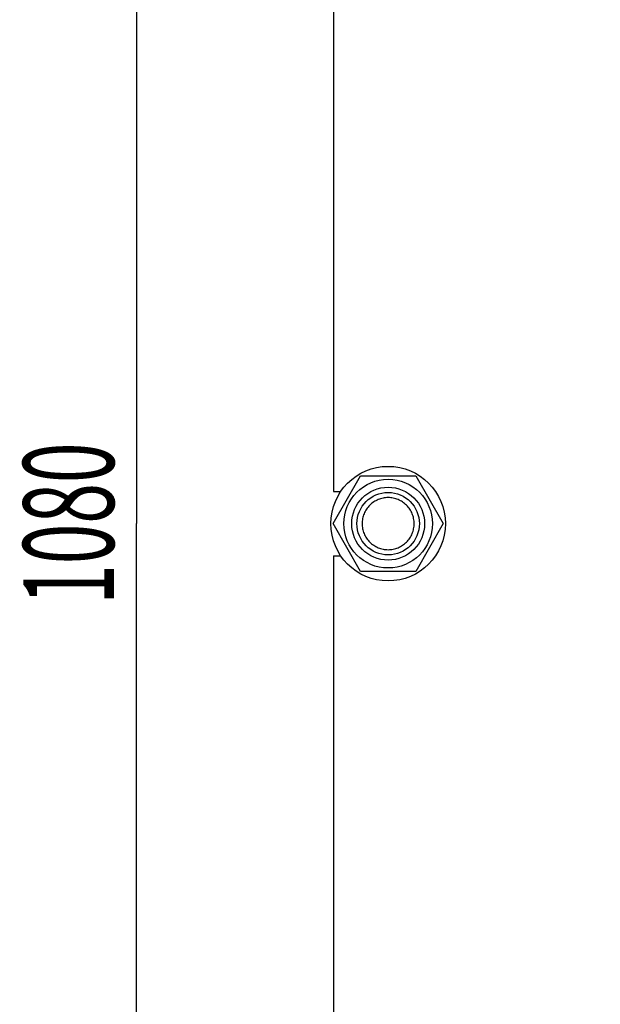
# Model space of a CAD drawing. Units: millimetres. Extents: x 0 to 6269, y -4 to 4433.
# Drawn here: x 2717 to 3052, y 2593 to 3160 of the extents above; entities that cross this region are included whole.
import ezdxf
from ezdxf.enums import TextEntityAlignment as Align

# ---------------------------------------------------------------- set-up
doc = ezdxf.new("R2010")
doc.units = ezdxf.units.MM
doc.header["$LTSCALE"] = 344.776119
doc.layers.get('0').update_dxf_attribs({"linetype": 'CONTINUOUS'})
doc.layers.add('DIMS', color=7, linetype='CONTINUOUS')
doc.dimstyles.new('DIMSTYLE_4', dxfattribs={"dimtxt": 52.238806, "dimasz": 59.701493, "dimexe": 2, "dimexo": 0, "dimgap": 0.875, "dimtad": 1, "dimdsep": 46, "dimtxsty": 'Standard', "dimblk": '_FILLED', "dimblk1": '_FILLED', "dimblk2": '_FILLED', "dimcen": 0.09, "dimclrt": 5, "dimadec": 0, "dimazin": 0, "dimtp": 1.2, "dimtm": 1.2, "dimtfac": 1, "dimtofl": 0, "dimtmove": 0, "dimatfit": 3, "dimldrblk": '_FILLED', "dimfxl": 1, "dimtolj": 1, "dimarcsym": 0})

# ---------------------------------------------------------------- blocks, each defined once
blk = doc.blocks.new('_FILLED')
at = {"color": 0, "linetype": 'ByBlock'}
blk.add_solid([(0, 0), (-1, 0.1875), (-1, -0.1875)], dxfattribs=at)
blk = doc.blocks.new('*D5')
at = {"layer": 'DIMS', "color": 2, "linetype": 'Continuous'}
for p, q in [((2895.64, 3410.04), (2754.66, 3410.04)), ((2784.51, 3410.04), (2784.51, 2870.04)), ((2784.51, 2330.04), (2784.51, 2870.04)), ((2893.12, 2330.04), (2754.66, 2330.04))]:
    blk.add_line(p, q, dxfattribs=at)
at = {"layer": 'DIMS', "color": 2, "linetype": 'Continuous', "xscale": 59.7014925373, "yscale": 59.7014925373, "zscale": 59.7014925373}
for p, rotation in [((2784.51, 3410.04), 90), ((2784.51, 2330.04), 270)]:
    blk.add_blockref('_FILLED', p, dxfattribs=dict(at, rotation=rotation))
at = {"layer": 'DIMS', "color": 5, "linetype": 'Continuous', "width": 0.59082}
blk.add_text('1080', height=52.239, rotation=90, dxfattribs=at).set_placement((2771.45, 2870.04), align=Align.CENTER)
blk = doc.blocks.new('*D6')
at = {"layer": 'DIMS', "color": 2, "linetype": 'Continuous'}
for p, q in [((3335.03, 3873.04), (2642.43, 3873.04)), ((2672.28, 3873.04), (2672.28, 2920.04)), ((2672.28, 1967.04), (2672.28, 2920.04)), ((2908.03, 1967.04), (2642.43, 1967.04))]:
    blk.add_line(p, q, dxfattribs=at)
at = {"layer": 'DIMS', "color": 2, "linetype": 'Continuous', "xscale": 59.7014925373, "yscale": 59.7014925373, "zscale": 59.7014925373}
for p, rotation in [((2672.28, 3873.04), 90), ((2672.28, 1967.04), 270)]:
    blk.add_blockref('_FILLED', p, dxfattribs=dict(at, rotation=rotation))
at = {"layer": 'DIMS', "color": 5, "linetype": 'Continuous', "width": 0.59082}
blk.add_text('1906', height=52.239, rotation=90, dxfattribs=at).set_placement((2659.22, 2920.04), align=Align.CENTER)

msp = doc.modelspace()

# ---------------------------------------------------------------- linework, layer by layer
at = {"color": 7, "linetype": 'Continuous'}
for p, q in [((2898.029, 3179.538), (2898.029, 2888.538)), ((2897.775, 2870.038), (2913.652, 2897.538)), ((2913.652, 2897.538), (2945.406, 2897.538)), ((2945.406, 2897.538), (2961.283, 2870.038)), ((2898.029, 2888.538), (2902.205, 2888.538)), ((2913.652, 2842.538), (2897.775, 2870.038)), ((2961.283, 2870.038), (2945.406, 2842.538)), ((2898.029, 2851.538), (2898.029, 2560.538)), ((2898.029, 2851.538), (2902.205, 2851.538)), ((2945.406, 2842.538), (2913.652, 2842.538))]:
    msp.add_line(p, q, dxfattribs=at)
for radius in [33, 25.55, 21, 18]:
    msp.add_circle((2929.529, 2870.038), radius, dxfattribs=at)
for points in [[(2929.529, 2885.038), (2928.549, 2885.038), (2926.583, 2884.844), (2923.752, 2883.985), (2921.142, 2882.59), (2918.855, 2880.713), (2916.977, 2878.425), (2915.582, 2875.815), (2914.723, 2872.983), (2914.433, 2870.038), (2914.723, 2867.093), (2915.582, 2864.261), (2916.977, 2861.651), (2918.855, 2859.364), (2921.142, 2857.486), (2923.752, 2856.091), (2926.583, 2855.233), (2928.549, 2855.038), (2929.529, 2855.038)], [(2929.529, 2855.038), (2930.509, 2855.038), (2932.475, 2855.233), (2935.306, 2856.091), (2937.916, 2857.486), (2940.204, 2859.364), (2942.081, 2861.651), (2943.476, 2864.261), (2944.335, 2867.093), (2944.625, 2870.038), (2944.335, 2872.983), (2943.476, 2875.815), (2942.081, 2878.425), (2940.204, 2880.713), (2937.916, 2882.59), (2935.306, 2883.985), (2932.475, 2884.844), (2930.509, 2885.038), (2929.529, 2885.038)]]:
    msp.add_open_spline(points, degree=3, knots=[0, 0, 0, 0, 0.0625011, 0.125001, 0.1875008, 0.2500006, 0.3125005, 0.3750003, 0.4375002, 0.5, 0.5624998, 0.6249997, 0.6874995, 0.7499994, 0.8124992, 0.874999, 0.9374989, 1, 1, 1, 1], dxfattribs=at)

# ---------------------------------------------------------------- dimensions: what is measured, and where the dimension line sits
at = {"layer": 'DIMS', "color": 2, "linetype": 'Continuous'}
for base, p1, p2, picture, middle in [((2672.282, 3873.038), (2908.029, 1967.038), (3335.029, 3873.038), '*D6', (2672.282, 2920.038)), ((2784.512, 3410.038), (2893.118, 2330.038), (2895.64, 3410.038), '*D5', (2784.512, 2870.038))]:
    dim = msp.add_linear_dim(base=base, p1=p1, p2=p2, angle=90, dimstyle='DIMSTYLE_4', dxfattribs=at)
    dim.commit()
    dim.dimension.update_dxf_attribs({"geometry": picture, "text_midpoint": middle, "dimtype": 160})

doc.saveas('drawing.dxf')
